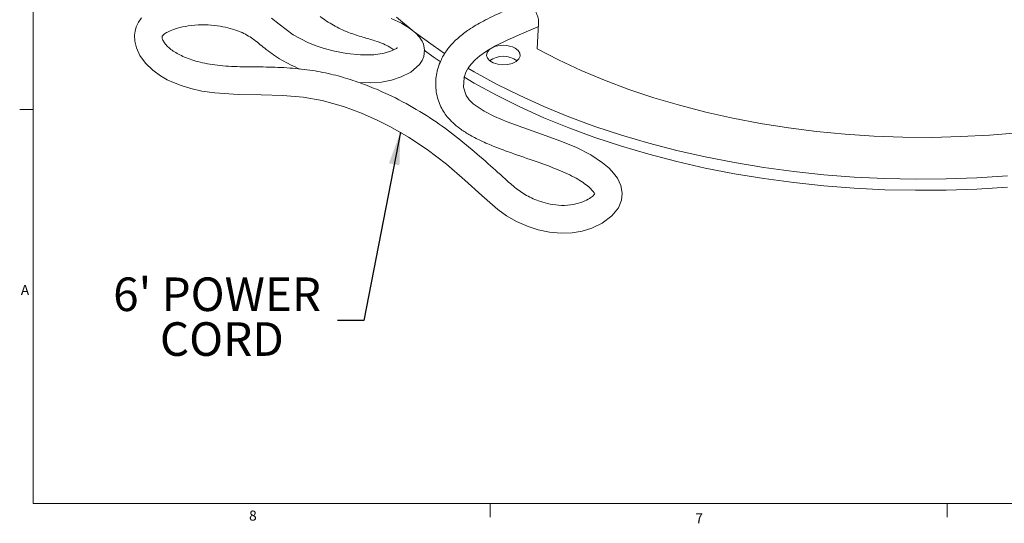
# Model space of a CAD drawing. Units: inches. Extents: x 0.5 to 34.8, y 0.8 to 23.2.
# Drawn here: x 0.5 to 9.7, y 0.8 to 5.5 of the extents above; entities that cross this region are included whole.
import ezdxf

# ---------------------------------------------------------------- set-up
doc = ezdxf.new("R2010")
doc.units = ezdxf.units.IN
doc.header["$MEASUREMENT"] = 0
doc.layers.add('FORMAT', color=7, linetype='Continuous')
doc.styles.add('SLDTEXTSTYLE0', font='TXT', dxfattribs={"width": 0.605})
doc.styles.add('SLDTEXTSTYLE2', font='TXT', dxfattribs={"width": 0.75})
doc.dimstyles.new('SLDDIMSTYLE4', dxfattribs={"dimtxt": 0.18, "dimasz": 0.303345, "dimexe": 0, "dimexo": 0.0625, "dimgap": 0, "dimtad": 0, "dimtih": 1, "dimtoh": 1, "dimdec": 0, "dimrnd": 1e-09, "dimzin": 0, "dimdsep": 46, "dimtxsty": 'Standard', "dimsah": 1, "dimcen": 0.09, "dimadec": 0, "dimazin": 0, "dimtfac": 0.303345, "dimtdec": 0, "dimtofl": 0, "dimtmove": 0, "dimatfit": 3, "dimfxl": 0, "dimfrac": 2, "dimtolj": 1, "dimtzin": 0, "dimarcsym": 0})

# ---------------------------------------------------------------- blocks, each defined once
blk = doc.blocks.new('SW_NOTE_6')
at = {"layer": 'FORMAT', "color": 0, "char_height": 0.3125, "attachment_point": 2, "style": 'SLDTEXTSTYLE0'}
for s, insert in [("6' POWER", (-1.1188, 0.4006)), ('CORD', (-1.0744, -0.0161))]:
    blk.add_mtext(s, dxfattribs=dict(at, insert=insert))

msp = doc.modelspace()

# ---------------------------------------------------------------- linework, layer by layer
at = {"color": 7, "linetype": 'Continuous', "lineweight": 15}
for p, q in [((0.6326, 22.9636), (0.6326, 0.9636)), ((5.3337, 5.4303), (5.3199, 5.1945)), ((5.3264, 5.3988), (5.3329, 5.4023)), ((0.6326, 4.6303), (0.5076, 4.6303)), ((34.6326, 0.9636), (0.6326, 0.9636)), ((4.8826, 0.9636), (4.8826, 0.8386)), ((9.1326, 0.9636), (9.1326, 0.8386))]:
    msp.add_line(p, q, dxfattribs=at)
at = {"color": 7, "linetype": 'Continuous', "lineweight": 15, "flags": 128}
for points in [[(1.6412, 5.4835), (1.6119, 5.4419), (1.5912, 5.3973), (1.5804, 5.3575), (1.5759, 5.3202), (1.578, 5.2664), (1.593, 5.2026), (1.6259, 5.1312), (1.677, 5.0603), (1.7452, 4.9942), (1.8158, 4.9436), (1.8801, 4.9071), (1.9391, 4.8796), (2.011, 4.8519), (2.099, 4.8251), (2.2032, 4.8015), (2.3232, 4.7837), (2.5411, 4.7691), (2.7544, 4.7665), (2.9551, 4.7607), (3.1436, 4.7432), (3.3196, 4.7119), (3.5181, 4.6571), (3.6881, 4.595), (3.8326, 4.5314), (3.9565, 4.4689), (4.1229, 4.3729), (4.2977, 4.2564), (4.4759, 4.1197), (4.6479, 3.9713), (4.8049, 3.8309), (4.9564, 3.7007), (5.0354, 3.6419), (5.1278, 3.5879), (5.2373, 3.5402), (5.3312, 3.5108), (5.4355, 3.4892), (5.5441, 3.4794), (5.6468, 3.4833), (5.7378, 3.4985), (5.8279, 3.5255), (5.9247, 3.571), (6.0167, 3.6398), (6.0767, 3.7156), (6.1051, 3.7855), (6.1116, 3.852), (6.0987, 3.9235), (6.0667, 3.9913), (6.0322, 4.0383), (5.9893, 4.0836), (5.9297, 4.1343), (5.8199, 4.2071), (5.6861, 4.2752), (5.5415, 4.3352), (5.3599, 4.4011), (5.1861, 4.4619), (5.0406, 4.5161), (4.9248, 4.5651), (4.8285, 4.6136), (4.7258, 4.6831), (4.6879, 4.721), (4.6615, 4.7591), (4.6358, 4.8376), (4.6414, 4.9282), (4.6582, 4.9769), (4.6813, 5.0188), (4.7067, 5.0526), (4.7445, 5.0916), (4.7879, 5.128), (4.8503, 5.1715), (4.9345, 5.2208), (5.0424, 5.2751), (5.1738, 5.3342), (5.3264, 5.3988), (5.3264, 5.3988)], [(4.0215, 5.2033), (4.0181, 5.2021), (4.011, 5.1978), (3.991, 5.1868), (3.9669, 5.1757), (3.8985, 5.153), (3.8018, 5.1372), (3.678, 5.1377), (3.5517, 5.152), (3.4372, 5.173), (3.3385, 5.1979), (3.2569, 5.2241), (3.1867, 5.2523), (3.052, 5.3247), (2.9195, 5.423), (2.8487, 5.4792)], [(3.6625, 4.8795), (3.6627, 4.8795), (3.7698, 4.8768), (3.8726, 4.885), (3.9649, 4.9032), (4.0545, 4.9324), (4.1449, 4.9783), (4.2261, 5.048), (4.2512, 5.0862), (4.2654, 5.1215), (4.273, 5.1806), (4.2675, 5.2219), (4.2628, 5.2384), (4.2508, 5.2655), (4.2268, 5.3016), (4.188, 5.3432), (4.1327, 5.3875), (4.058, 5.4318), (3.963, 5.4746)], [(4.0112, 5.4878), (4.1762, 5.3534), (4.3522, 5.2237), (4.4587, 5.1511)], [(4.2685, 5.18), (4.3522, 5.12), (4.4176, 5.0749)], [(4.8837, 5.1926), (4.8729, 5.1839), (4.8542, 5.1591), (4.8489, 5.1323), (4.8576, 5.1058), (4.8795, 5.0819), (4.9126, 5.0628), (4.954, 5.0501), (5, 5.0451), (5.0465, 5.0481), (5.0894, 5.0589), (5.1248, 5.0766), (5.1497, 5.0994), (5.1618, 5.1255), (5.1601, 5.1525), (5.1446, 5.178), (5.1168, 5.1998), (5.1168, 5.1998)], [(5.3199, 5.1945), (5.5203, 5.0908), (5.7296, 4.9932), (5.9474, 4.9019), (6.173, 4.8172), (6.4059, 4.7393), (6.6454, 4.6684), (6.8909, 4.6047), (7.1418, 4.5484), (7.3973, 4.4996), (7.6569, 4.4585), (7.9197, 4.4251), (8.1852, 4.3996), (8.4526, 4.382), (8.7213, 4.3723), (8.9904, 4.3707), (9.2593, 4.377), (9.5273, 4.3913), (9.7937, 4.4136)], [(4.6759, 5.0148), (4.7357, 4.9798), (4.9423, 4.8661), (5.1582, 4.7583), (5.3829, 4.6567), (5.6158, 4.5615), (5.8564, 4.4729), (6.1041, 4.3911), (6.3584, 4.3163), (6.6187, 4.2487), (6.8843, 4.1884), (7.1546, 4.1356), (7.4291, 4.0904), (7.707, 4.0529), (7.9877, 4.0232), (8.2706, 4.0014), (8.555, 3.9874), (8.8402, 3.9815), (9.1256, 3.9835), (9.4104, 3.9934), (9.6942, 4.0113)], [(4.6398, 4.9327), (4.7357, 4.8761), (4.9423, 4.7624), (5.1582, 4.6546), (5.3829, 4.553), (5.6158, 4.4578), (5.8564, 4.3692), (6.1041, 4.2874), (6.3584, 4.2126), (6.6187, 4.145), (6.8843, 4.0847), (7.1546, 4.0319), (7.4291, 3.9867), (7.707, 3.9492), (7.9877, 3.9195), (8.2706, 3.8977), (8.555, 3.8837), (8.8402, 3.8778), (9.1256, 3.8798), (9.4104, 3.8897), (9.6942, 3.9076)]]:
    msp.add_lwpolyline(points, dxfattribs=at)
at = {"color": 7, "linetype": 'Continuous', "lineweight": 15}
for centre, radius, start, end in [((5.0056, 4.9898), 0.2377, 62.08562, 115.82116), ((5.0058, 4.9), 0.2244, 54.98814, 125.01186)]:
    msp.add_arc(centre, radius, start, end, dxfattribs=at)
for points, knots in [([(5.2049, 5.6283), (5.1344, 5.5984), (5.0029, 5.5428), (4.8271, 5.4588), (4.6919, 5.3791), (4.6016, 5.3105), (4.5445, 5.2572), (4.5064, 5.2153), (4.4751, 5.1748), (4.447, 5.1306), (4.41, 5.0574), (4.3777, 4.9499), (4.3741, 4.8342), (4.3922, 4.7392), (4.4162, 4.6718), (4.4473, 4.6129), (4.4868, 4.5576), (4.5375, 4.5042), (4.6039, 4.449), (4.6889, 4.3932), (4.7985, 4.3364), (4.9321, 4.2801), (5.1062, 4.2158), (5.3065, 4.1474), (5.5128, 4.0729), (5.658, 4.0064), (5.7481, 3.9509), (5.7997, 3.9107), (5.8339, 3.877), (5.8494, 3.8558), (5.8551, 3.8445), (5.856, 3.8421), (5.8559, 3.8465), (5.8431, 3.8266), (5.7991, 3.7937), (5.7275, 3.7609), (5.6316, 3.7376), (5.5204, 3.7361), (5.4194, 3.7535), (5.3357, 3.7783), (5.2437, 3.8158), (5.1434, 3.876), (5.0203, 3.9863), (4.8606, 4.1293), (4.6626, 4.3029), (4.4434, 4.4741), (4.2027, 4.6323), (3.9726, 4.7547), (3.7645, 4.8451), (3.5867, 4.9091), (3.4013, 4.9618), (3.2028, 4.9996), (2.9912, 5.0197), (2.7739, 5.0265), (2.5579, 5.0255), (2.3513, 5.0365), (2.1688, 5.0694), (2.0465, 5.1122), (1.9701, 5.1509), (1.9224, 5.1817), (1.8826, 5.2151), (1.8513, 5.2532), (1.8349, 5.2798), (1.8306, 5.307), (1.8341, 5.3161), (1.8571, 5.3365), (1.9086, 5.3638), (1.9804, 5.3891), (2.079, 5.4105), (2.1971, 5.4202), (2.3157, 5.4141), (2.4195, 5.3966), (2.5054, 5.373), (2.6004, 5.3376), (2.6978, 5.2749), (2.8034, 5.182), (2.9397, 5.0859), (3.0559, 5.0321), (3.1143, 5.0051)], [0, 0, 0, 0, 0.022891, 0.042686, 0.059359, 0.072697, 0.080686, 0.086596, 0.092572, 0.098905, 0.105589, 0.122971, 0.141022, 0.150467, 0.159394, 0.167265, 0.17439, 0.183337, 0.192502, 0.20347, 0.216245, 0.230802, 0.246958, 0.270945, 0.292809, 0.312486, 0.32152, 0.329986, 0.337185, 0.342897, 0.345932, 0.349475, 0.355008, 0.363535, 0.371396, 0.37972, 0.389165, 0.39905, 0.40847, 0.416892, 0.424186, 0.439301, 0.456293, 0.486345, 0.518667, 0.551157, 0.583033, 0.614194, 0.633091, 0.651503, 0.669386, 0.68754, 0.706649, 0.726114, 0.745271, 0.764025, 0.78099, 0.795857, 0.802494, 0.809147, 0.816545, 0.824873, 0.834729, 0.844107, 0.851542, 0.858972, 0.864953, 0.872279, 0.881866, 0.893084, 0.903663, 0.91322, 0.921669, 0.92905, 0.943964, 0.96087, 0.980343, 1, 1, 1, 1]), ([(5.1345, 5.5978), (5.1388, 5.6053), (5.149, 5.6226), (5.1759, 5.6333), (5.2098, 5.6305), (5.2462, 5.6117), (5.2805, 5.5796), (5.3091, 5.5376), (5.3282, 5.4905), (5.3344, 5.4538), (5.3338, 5.4349), (5.3337, 5.4303)], [0, 0, 0, 0, 0.09402, 0.218016, 0.341842, 0.465595, 0.58933, 0.713073, 0.836862, 0.960781, 1, 1, 1, 1]), ([(3.3016, 5.4935), (3.3418, 5.4659), (3.4205, 5.4117), (3.5561, 5.3475), (3.6897, 5.3038), (3.8038, 5.2732), (3.8882, 5.2424), (3.9458, 5.2133), (3.9774, 5.1941), (3.9876, 5.1854), (3.9877, 5.1853)], [0, 0, 0, 0, 0.211504, 0.413622, 0.589628, 0.729992, 0.840699, 0.929985, 0.999441, 1, 1, 1, 1])]:
    msp.add_open_spline(points, degree=3, knots=knots, dxfattribs=at)

# ---------------------------------------------------------------- block references
at = {"layer": 'FORMAT'}
msp.add_blockref('SW_NOTE_6', (3.4623, 2.6666), dxfattribs=at)

# ---------------------------------------------------------------- texts
at = {"color": 7, "linetype": 'Continuous', "lineweight": 0, "char_height": 0.0937, "attachment_point": 1, "style": 'SLDTEXTSTYLE2'}
for s, insert in [('A', (0.5181, 2.9976)), ('8', (2.6412, 0.8989)), ('7', (6.792, 0.8741))]:
    msp.add_mtext(s, dxfattribs=dict(at, insert=insert))

# ---------------------------------------------------------------- leaders
at = {"layer": 'FORMAT'}
msp.add_leader([(4.0487, 4.4174), (3.7083, 2.6666), (3.4623, 2.6666)], dimstyle='SLDDIMSTYLE4', dxfattribs=at)

doc.saveas('drawing.dxf')
